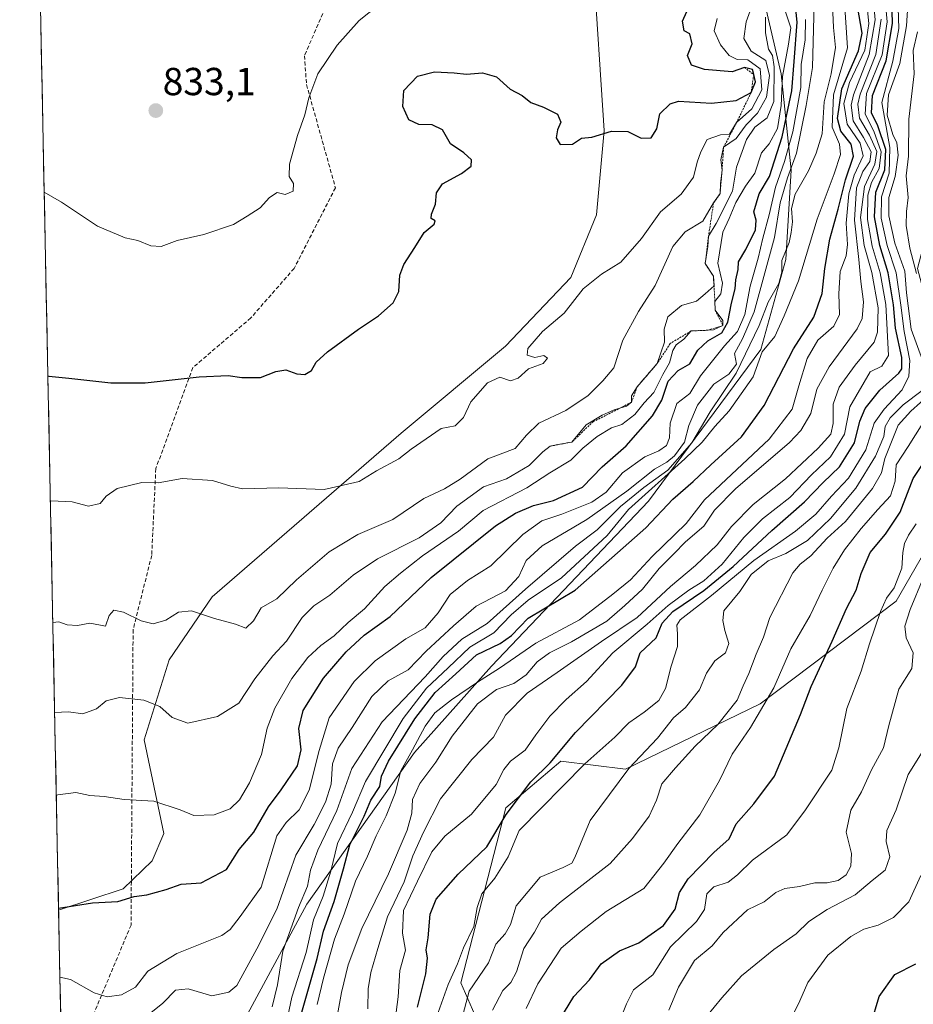
# Model space of a CAD drawing. Units: metres. Extents: x 637779 to 641228, y 4748320 to 4750702.
# Drawn here: x 637788 to 638017, y 4749659 to 4749912 of the extents above; entities that cross this region are included whole.
import ezdxf
from ezdxf.enums import TextEntityAlignment as Align

# ---------------------------------------------------------------- set-up
doc = ezdxf.new("R2010")
doc.units = ezdxf.units.M
doc.header["$MEASUREMENT"] = 0
doc.linetypes.add('TRAZOS', pattern=[0.75, 0.5, -0.25])
doc.linetypes.add('TRAZOSX2', pattern=[1.5, 1, -0.5])
for name, color, linetype, lineweight in [('Arbolado forestal CxS', 92, 'Continuous', 0), ('Carátula', 7, 'Continuous', 5), ('Curva de nivel maestra', 36, 'Continuous', 30), ('Curva de nivel normal', 36, 'Continuous', 0), ('Escarpado lineal', 39, 'TRAZOS', 0), ('Municipio CxS', 142, 'Continuous', 0), ('Pastizal CxS', 92, 'Continuous', 0), ('Punto de cota en terreno', 7, 'Continuous', 0), ('Rótulo de punto de cota en terreno', 19, 'Continuous', 0), ('Senda', 19, 'TRAZOSX2', 0)]:
    doc.layers.add(name, color=color, linetype=linetype, lineweight=lineweight)
doc.styles.add('Arial', font='txt', dxfattribs={"height": 0.2})

# ---------------------------------------------------------------- blocks, each defined once
blk = doc.blocks.new('*U160')
at = {"layer": 'Arbolado forestal CxS', "color": 92, "linetype": 'Continuous', "lineweight": 0}
for points in [[(637800.56, 4749537.36, 766.81), (637797.63, 4749683.44, 799.59), (637814.17, 4749688.88, 799.69), (637821.61, 4749696.06, 800.98), (637824.6, 4749703.12, 802.71), (637819.53, 4749727.12, 807.32), (637825.99, 4749747.61, 812.17), (637837, 4749763.77, 815.5), (637885.46, 4749805.69, 820), (637912.19, 4749827.98, 820.08), (637928.88, 4749845.57, 819.74), (637935.46, 4749861.62, 821.79), (637937.44, 4749883.26, 824.48), (637929.02, 4750011.95, 846.64), (637917.8, 4750101.83, 864.64)], [(637973.02, 4750128.05, 831.3), (637979.72, 4750065.36, 821.67), (637982.41, 4749986.05, 795.26), (637978.61, 4749936.41, 800.33), (637977.07, 4749922.4, 808.89), (637982.79, 4749897.79, 797.08), (637985.34, 4749873.08, 784.04), (637984.02, 4749850.19, 780.06), (637977.63, 4749827.16, 776.3), (637948.79, 4749788.3, 774.22), (637908.6, 4749745.97, 766.58), (637888.85, 4749723.86, 765.2), (637861.27, 4749685.03, 776.8), (637830.36, 4749627.7, 776.73)]]:
    blk.add_polyline3d(points, dxfattribs=at)
blk = doc.blocks.new('*U172')
at = {"layer": 'Arbolado forestal CxS', "color": 92, "linetype": 'Continuous', "lineweight": 0}
blk.add_polyline3d([(637973.02, 4750128.05, 831.3), (637979.72, 4750065.36, 821.67), (637982.41, 4749986.05, 795.26), (637978.61, 4749936.41, 800.33), (637977.07, 4749922.4, 808.89), (637982.79, 4749897.79, 797.08), (637985.34, 4749873.08, 784.04), (637984.02, 4749850.19, 780.06), (637977.63, 4749827.16, 776.3), (637948.79, 4749788.3, 774.22), (637908.6, 4749745.97, 766.58), (637888.85, 4749723.86, 765.2), (637861.27, 4749685.03, 776.8), (637830.36, 4749627.7, 776.73), (637815.06, 4749580.94, 771.63), (637800.56, 4749537.36, 766.81)], dxfattribs=at)
blk = doc.blocks.new('*U179')
at = {"layer": 'Arbolado forestal CxS', "color": 92, "linetype": 'Continuous', "lineweight": 0}
blk.add_polyline3d([(637973.02, 4750128.05, 831.3), (637979.72, 4750065.36, 821.67), (637982.41, 4749986.05, 795.26), (637978.61, 4749936.41, 800.33), (637977.07, 4749922.4, 808.89), (637982.79, 4749897.79, 797.08), (637985.34, 4749873.08, 784.04), (637984.02, 4749850.19, 780.06), (637977.63, 4749827.16, 776.3), (637948.79, 4749788.3, 774.22), (637908.6, 4749745.97, 766.58), (637888.85, 4749723.86, 765.2), (637861.27, 4749685.03, 776.8), (637830.36, 4749627.7, 776.73), (637815.06, 4749580.94, 771.63), (637800.56, 4749537.36, 766.81)], dxfattribs=at)
blk = doc.blocks.new('*U211')
at = {"layer": 'Curva de nivel normal', "color": 36, "linetype": 'Continuous', "lineweight": 0}
blk.add_polyline3d([(637941.67, 4749655.59, 720), (637943.15, 4749659.42, 720), (637944.98, 4749663.04, 720), (637949.94, 4749666.86, 720), (637954.45, 4749674.08, 720), (637961.11, 4749680.52, 720), (637963.19, 4749683.65, 720), (637963.8, 4749687.62, 720), (637965.52, 4749689.43, 720), (637969.2, 4749690.66, 720), (637971.66, 4749692.54, 720), (637975.44, 4749696.24, 720), (637984.29, 4749702.77, 720), (637989.02, 4749709.13, 720), (637995.78, 4749719.31, 720), (637997.57, 4749725.06, 720), (637999.62, 4749735.09, 720), (638003.32, 4749744.66, 720), (638005.5, 4749751.72, 720), (638008.25, 4749760, 720), (638009.84, 4749763.42, 720), (638011.81, 4749766.09, 720), (638013.72, 4749771.09, 720), (638014.02, 4749775.09, 720), (638014.44, 4749777.42, 720), (638015.48, 4749779.51, 720), (638017.43, 4749782.44, 720)], dxfattribs=at)
blk = doc.blocks.new('*U232')
at = {"layer": 'Curva de nivel normal', "color": 36, "linetype": 'Continuous', "lineweight": 0}
blk.add_polyline3d([(637855.43, 4749651.85, 780), (637857.44, 4749661.2, 780), (637861.06, 4749672.62, 780), (637862.94, 4749681, 780), (637865.46, 4749687.08, 780), (637867.37, 4749693.44, 780), (637869.09, 4749700.52, 780), (637872.92, 4749708.53, 780), (637876.3, 4749716.42, 780), (637885.94, 4749732.58, 780), (637891.95, 4749740.37, 780), (637897.5, 4749745.58, 780), (637903.04, 4749750.87, 780), (637909.16, 4749754.55, 780), (637913.62, 4749759.14, 780), (637917.98, 4749762.88, 780), (637926.49, 4749768.65, 780), (637938.21, 4749779.47, 780), (637943.65, 4749786.1, 780), (637958.17, 4749799.09, 780), (637962.57, 4749803.42, 780), (637965.82, 4749807.42, 780), (637969.51, 4749811.42, 780), (637975.64, 4749820.09, 780), (637977.93, 4749826.51, 780), (637981.22, 4749830.45, 780), (637983.62, 4749835.75, 780), (637987.26, 4749844.76, 780), (637992.02, 4749860.55, 780), (637996.43, 4749872.14, 780), (637998.04, 4749877.09, 780), (637997.73, 4749879.75, 780), (637995.87, 4749884.09, 780), (637996.25, 4749892.42, 780), (637999.8, 4749904.42, 780), (637998.91, 4749918.81, 780)], dxfattribs=at)
blk = doc.blocks.new('5PATER')
at = {"layer": 'Carátula', "linetype": 'Continuous', "lineweight": 5}
h = blk.add_hatch(color=250, dxfattribs=at)
edge = h.paths.add_edge_path()
edge.add_ellipse((0, 0.01), major_axis=(-1.33, -1.34), ratio=0.999422, start_angle=0, end_angle=360)

msp = doc.modelspace()

# ---------------------------------------------------------------- linework, layer by layer
at = {"layer": 'Arbolado forestal CxS', "color": 92, "linetype": 'Continuous', "lineweight": 0}
for points in [[(637917.1, 4750129.12, 871.5), (637917.8, 4750101.83, 864.64), (637929.02, 4750011.95, 846.64), (637937.44, 4749883.26, 824.48), (637935.46, 4749861.62, 821.79), (637928.88, 4749845.57, 819.74), (637912.19, 4749827.98, 820.08), (637885.46, 4749805.69, 820), (637837, 4749763.77, 815.5), (637825.99, 4749747.61, 812.17), (637819.53, 4749727.12, 807.32), (637824.6, 4749703.12, 802.71), (637821.61, 4749696.06, 800.98), (637814.17, 4749688.88, 799.69), (637797.63, 4749683.44, 799.59)], [(637830.36, 4749627.7, 776.73), (637861.27, 4749685.03, 776.8), (637888.85, 4749723.86, 765.2), (637908.6, 4749745.97, 766.58), (637948.79, 4749788.3, 774.22), (637977.63, 4749827.16, 776.3), (637984.02, 4749850.19, 780.06), (637985.34, 4749873.08, 784.04), (637982.79, 4749897.79, 797.08), (637977.07, 4749922.4, 808.89), (637978.61, 4749936.41, 800.33), (637982.41, 4749986.05, 795.26), (637979.72, 4750065.36, 821.67), (637973.02, 4750128.05, 831.3)], [(637918.63, 4749623.82, 713.62), (637900.71, 4749664.81, 738.56), (637912.24, 4749709.64, 745.8), (637926.38, 4749721.67, 744.61), (637942.94, 4749719.56, 737.3), (637977.44, 4749736.34, 727.65), (638012.33, 4749762.66, 714.41), (638025.7, 4749785.87, 710.86), (638029.02, 4749805.01, 718.18), (638021.96, 4749832.13, 727.29), (638017.74, 4749847.9, 730.41), (638024.69, 4749874.12, 725.08), (638034.41, 4749915.65, 718.27), (638037.87, 4749929.08, 717.57), (638036.74, 4749948.1, 723.13), (638032.34, 4749970.85, 730.23), (638035.07, 4749988.06, 732.03), (638038.49, 4750003.39, 733.16), (638053.91, 4750020.95, 722.29), (638062.59, 4750029.43, 716.08), (638068.59, 4750042.92, 711.75), (638070.17, 4750079.8, 723.35)], [(638070.17, 4750079.8, 723.35), (638068.59, 4750042.92, 711.75), (638062.59, 4750029.43, 716.08), (638053.91, 4750020.95, 722.29), (638038.49, 4750003.39, 733.16), (638035.07, 4749988.06, 732.03), (638032.34, 4749970.85, 730.23), (638036.74, 4749948.1, 723.13), (638037.87, 4749929.08, 717.57), (638034.41, 4749915.65, 718.27), (638024.69, 4749874.12, 725.08), (638017.74, 4749847.9, 730.41), (638021.96, 4749832.13, 727.29), (638029.02, 4749805.01, 718.18), (638025.7, 4749785.87, 710.86), (638012.33, 4749762.66, 714.41), (637977.44, 4749736.34, 727.65), (637942.94, 4749719.56, 737.3), (637926.38, 4749721.67, 744.61), (637912.24, 4749709.64, 745.8), (637900.71, 4749664.81, 738.56), (637918.63, 4749623.82, 713.62)], [(638070.17, 4750079.8, 723.35), (638068.59, 4750042.92, 711.75), (638062.59, 4750029.43, 716.08), (638053.91, 4750020.95, 722.29), (638038.49, 4750003.39, 733.16), (638035.07, 4749988.06, 732.03), (638032.34, 4749970.85, 730.23), (638036.74, 4749948.1, 723.13), (638037.87, 4749929.08, 717.57), (638034.41, 4749915.65, 718.27), (638024.69, 4749874.12, 725.08), (638017.74, 4749847.9, 730.41), (638021.96, 4749832.13, 727.29), (638029.02, 4749805.01, 718.18), (638025.7, 4749785.87, 710.86), (638012.33, 4749762.66, 714.41), (637977.44, 4749736.34, 727.65), (637942.94, 4749719.56, 737.3), (637926.38, 4749721.67, 744.61), (637912.24, 4749709.64, 745.8), (637900.71, 4749664.81, 738.56), (637918.63, 4749623.82, 713.62)], [(638070.17, 4750079.8, 723.35), (638068.59, 4750042.92, 711.75), (638062.59, 4750029.43, 716.08), (638053.91, 4750020.95, 722.29), (638038.49, 4750003.39, 733.16), (638035.07, 4749988.06, 732.03), (638032.34, 4749970.85, 730.23), (638036.74, 4749948.1, 723.13), (638037.87, 4749929.08, 717.57), (638034.41, 4749915.65, 718.27), (638024.69, 4749874.12, 725.08), (638017.74, 4749847.9, 730.41), (638021.96, 4749832.13, 727.29), (638029.02, 4749805.01, 718.18), (638025.7, 4749785.87, 710.86), (638012.33, 4749762.66, 714.41), (637977.44, 4749736.34, 727.65), (637942.94, 4749719.56, 737.3), (637926.38, 4749721.67, 744.61), (637912.24, 4749709.64, 745.8), (637900.71, 4749664.81, 738.56), (637918.63, 4749623.82, 713.62)], [(637797.63, 4749683.44, 799.59), (637800.56, 4749537.36, 766.81)]]:
    msp.add_polyline3d(points, dxfattribs=at)
at = {"layer": 'Curva de nivel maestra', "color": 36, "linetype": 'Continuous', "lineweight": 30}
for points in [[(637889.62, 4749658.62, 750), (637891.75, 4749667.14, 750), (637892.14, 4749671.14, 750), (637891.8, 4749673.32, 750), (637892.37, 4749676.4, 750), (637892.88, 4749682.42, 750), (637894.39, 4749686.31, 750), (637900.04, 4749692.65, 750), (637907.34, 4749699.71, 750), (637912.32, 4749708.01, 750), (637918.62, 4749716.35, 750), (637923.63, 4749721.21, 750), (637930.08, 4749728.95, 750), (637942.01, 4749741.09, 750), (637945.5, 4749745.77, 750), (637946.66, 4749749.43, 750), (637950.74, 4749753.26, 750), (637952.36, 4749757.02, 750), (637955.08, 4749760.03, 750), (637962.98, 4749765.35, 750), (637970.52, 4749771.5, 750), (637980.47, 4749780.76, 750), (637988.84, 4749788.07, 750), (637993.59, 4749793.08, 750), (637997.74, 4749797.06, 750), (638001.6, 4749803.25, 750), (638002.96, 4749808.75, 750), (638004.35, 4749811.99, 750), (638008.09, 4749816.69, 750), (638013, 4749821.08, 750), (638013.77, 4749822.2, 750), (638013.74, 4749825.11, 750), (638012.13, 4749832.57, 750), (638011.61, 4749838.58, 750), (638010.23, 4749846.79, 750), (638008.07, 4749853.75, 750), (638006.7, 4749861.09, 750), (638007.12, 4749867.42, 750), (638009.41, 4749873.17, 750), (638009.68, 4749878.4, 750), (638007.63, 4749884.4, 750), (638005.97, 4749887.74, 750), (638006.25, 4749892.24, 750), (638009.77, 4749901.06, 750), (638011.33, 4749910.64, 750), (638011.04, 4749923.35, 750)], [(637797.62, 4749683.96, 800), (637806.28, 4749685.36, 800), (637812.78, 4749685.66, 800), (637816.99, 4749686.98, 800), (637820.24, 4749687.35, 800), (637825.16, 4749688.77, 800), (637829.04, 4749690.08, 800), (637834.16, 4749690.45, 800), (637840.64, 4749693.89, 800), (637843.93, 4749698.97, 800), (637847.64, 4749703.43, 800), (637851.41, 4749709.97, 800), (637854.68, 4749714.33, 800), (637858.82, 4749720.45, 800), (637859.83, 4749724.58, 800), (637859.18, 4749730, 800), (637860.29, 4749734.63, 800), (637865.53, 4749742.87, 800), (637871.3, 4749749.66, 800), (637875.98, 4749753.91, 800), (637882.58, 4749758.72, 800), (637893.13, 4749768.72, 800), (637909.61, 4749781.91, 800), (637914.72, 4749785.21, 800), (637919.34, 4749787.18, 800), (637924.46, 4749788.46, 800), (637931.88, 4749791.85, 800), (637936.94, 4749797.09, 800), (637943.07, 4749802.42, 800), (637949.81, 4749810.09, 800), (637952.21, 4749814.12, 800), (637953.84, 4749818.98, 800), (637956.4, 4749821.77, 800), (637959.37, 4749823.48, 800), (637961.44, 4749826.97, 800), (637964.02, 4749829.31, 800), (637967.58, 4749831.39, 800), (637969.18, 4749834.09, 800), (637970.1, 4749839.02, 800), (637970.99, 4749842.7, 800), (637971.24, 4749845, 800), (637971.78, 4749847.6, 800), (637971.85, 4749849.6, 800), (637973.8, 4749852.73, 800), (637976.27, 4749857.82, 800), (637976.44, 4749860.25, 800), (637975.8, 4749862.4, 800), (637977.22, 4749867, 800), (637979.85, 4749871.42, 800), (637983.11, 4749881.61, 800), (637985.56, 4749893.38, 800), (637986.19, 4749900.96, 800), (637986.92, 4749911.03, 800), (637985.89, 4749921.25, 800)], [(637859.76, 4749656.75, 775), (637863.87, 4749671.09, 775), (637865.54, 4749678.09, 775), (637868.22, 4749685.66, 775), (637870.68, 4749694.05, 775), (637872.26, 4749700.18, 775), (637875.95, 4749707.51, 775), (637877.65, 4749711.61, 775), (637879.94, 4749715.18, 775), (637880.35, 4749717.77, 775), (637882.17, 4749721.6, 775), (637888.89, 4749732.47, 775), (637894.18, 4749739.25, 775), (637899.46, 4749744.03, 775), (637904.7, 4749748.91, 775), (637910.76, 4749751.77, 775), (637913.71, 4749753.88, 775), (637917.97, 4749758.24, 775), (637930.01, 4749765.46, 775), (637948.1, 4749781.42, 775), (637955.02, 4749788.75, 775), (637960.3, 4749793.3, 775), (637964.83, 4749797.57, 775), (637972.65, 4749804.72, 775), (637978.47, 4749812.78, 775), (637985.95, 4749827.27, 775), (637991.2, 4749835.42, 775), (637993.32, 4749841.44, 775), (637993.97, 4749847.84, 775), (637995.32, 4749855.38, 775), (637997.47, 4749863.06, 775), (637999.32, 4749870.63, 775), (638001.38, 4749876.66, 775), (638000.77, 4749879.74, 775), (637998.12, 4749883.04, 775), (637997.22, 4749886.36, 775), (637998.36, 4749893.89, 775), (638002.67, 4749903.7, 775), (638003.62, 4749908.17, 775), (638002.42, 4749915.13, 775)], [(637794.88, 4749820.35, 825), (637795.1, 4749820.26, 825), (637800.26, 4749819.74, 825), (637811, 4749818.56, 825), (637819.79, 4749818.58, 825), (637833.65, 4749820.1, 825), (637841.05, 4749820.45, 825), (637844.6, 4749819.91, 825), (637849.39, 4749819.94, 825), (637853.32, 4749821.49, 825), (637855.86, 4749821.89, 825), (637858.66, 4749820.9, 825), (637860.72, 4749820.68, 825), (637862.42, 4749821.71, 825), (637863.68, 4749823.86, 825), (637866.52, 4749826.5, 825), (637874.52, 4749832.31, 825), (637879.64, 4749835.73, 825), (637883.38, 4749839.09, 825), (637884.8, 4749841.98, 825), (637885.1, 4749846.14, 825), (637886.13, 4749848.93, 825), (637888.91, 4749853.24, 825), (637891.32, 4749857.09, 825), (637893.88, 4749859.21, 825), (637894.16, 4749860.13, 825), (637893.14, 4749860.7, 825), (637893.18, 4749861.78, 825), (637894.26, 4749864.37, 825), (637894.49, 4749867.24, 825), (637896, 4749869.59, 825), (637900.88, 4749872.23, 825), (637903.35, 4749874.1, 825), (637903.47, 4749875.69, 825), (637901.45, 4749877.56, 825), (637898.09, 4749879.86, 825), (637896.03, 4749883.39, 825), (637893.41, 4749884.72, 825), (637889.93, 4749884.8, 825), (637887.42, 4749885.95, 825), (637885.87, 4749889.42, 825), (637886.1, 4749893.48, 825), (637889.6, 4749897.14, 825), (637893.98, 4749898.27, 825), (637898.98, 4749898.06, 825), (637902.13, 4749897.69, 825), (637906.28, 4749898.06, 825), (637909.9, 4749897.01, 825), (637913.38, 4749893.82, 825), (637916.42, 4749892.19, 825), (637918.68, 4749890.45, 825), (637921.9, 4749889.26, 825), (637925.46, 4749887.43, 825), (637926.31, 4749885.42, 825), (637925.47, 4749883.42, 825), (637925.18, 4749881.4, 825), (637926.21, 4749879.65, 825), (637929.32, 4749879.71, 825), (637931.65, 4749881.25, 825), (637934.32, 4749881.56, 825), (637939.32, 4749883.07, 825), (637943.56, 4749883.01, 825), (637946.95, 4749881.32, 825), (637949.5, 4749881.4, 825), (637950.96, 4749883.69, 825), (637951.72, 4749887.5, 825), (637954.34, 4749890.07, 825), (637956.52, 4749890.78, 825), (637964.98, 4749890.25, 825), (637971.32, 4749890.95, 825), (637975.13, 4749893.02, 825), (637976.24, 4749895.69, 825), (637975.79, 4749897.56, 825), (637975.48, 4749898.84, 825), (637973.39, 4749899.42, 825), (637970.26, 4749898.3, 825), (637963.2, 4749898.84, 825), (637959.87, 4749899.97, 825), (637958.81, 4749902.47, 825), (637960.05, 4749905.42, 825), (637959.43, 4749908, 825), (637957.93, 4749908.82, 825), (637957.54, 4749911.24, 825), (637958.66, 4749913.7, 825)], [(637924.91, 4749653.44, 725), (637929.67, 4749661.37, 725), (637933.72, 4749665.64, 725), (637936.65, 4749669.69, 725), (637941.38, 4749673.05, 725), (637946.32, 4749675.12, 725), (637952.7, 4749679.53, 725), (637955.69, 4749683.68, 725), (637956.78, 4749687.97, 725), (637958.98, 4749691.48, 725), (637965.59, 4749698.22, 725), (637969.48, 4749701.75, 725), (637971.3, 4749705.56, 725), (637975.8, 4749710.67, 725), (637981.15, 4749717.8, 725), (637987.81, 4749733.58, 725), (637990.53, 4749740.81, 725), (637995.91, 4749752.41, 725), (637999.55, 4749760.75, 725), (638002.03, 4749765.42, 725), (638003.31, 4749769.75, 725), (638005.67, 4749775.12, 725), (638009.6, 4749779.77, 725), (638013.32, 4749785.44, 725), (638016.65, 4749794.1, 725), (638026.1, 4749808.23, 725)], [(638005.79, 4749654.15, 700), (638007.92, 4749661.37, 700), (638011.98, 4749666.98, 700), (638017.32, 4749669.7, 700)]]:
    msp.add_polyline3d(points, dxfattribs=at)
at = {"layer": 'Curva de nivel normal', "color": 36, "linetype": 'Continuous', "lineweight": 0}
for points in [[(637863.87, 4749659.32, 770), (637865.5, 4749666.03, 770), (637868.34, 4749675.99, 770), (637870.83, 4749682.45, 770), (637873.72, 4749690.86, 770), (637876.78, 4749697.31, 770), (637879.01, 4749702.54, 770), (637881.6, 4749707.59, 770), (637883.87, 4749713.41, 770), (637885.32, 4749719.19, 770), (637888.3, 4749724.5, 770), (637891.55, 4749730.6, 770), (637894.02, 4749733.98, 770), (637898.32, 4749737.35, 770), (637904.98, 4749741.92, 770), (637910.65, 4749745.5, 770), (637919.98, 4749751.9, 770), (637931.15, 4749757.85, 770), (637939.69, 4749764.4, 770), (637944.17, 4749768.09, 770), (637949.76, 4749774.04, 770), (637958.47, 4749782.56, 770), (637963.18, 4749788.6, 770), (637979.75, 4749804.18, 770), (637985.62, 4749811.84, 770), (637987.35, 4749817.85, 770), (637989.48, 4749824.78, 770), (637992.2, 4749829.52, 770), (637996.32, 4749833.11, 770), (637997.75, 4749836.09, 770), (637997.56, 4749841.42, 770), (637997.97, 4749847.09, 770), (637999.47, 4749851.09, 770), (637999.85, 4749854, 770), (637999.47, 4749859.51, 770), (638000.16, 4749867.02, 770), (638001.52, 4749871.84, 770), (638003.81, 4749876.76, 770), (638003.05, 4749880.01, 770), (637999.74, 4749884.85, 770), (637998.86, 4749890.14, 770), (638000.37, 4749895.53, 770), (638004.25, 4749903.85, 770), (638005.31, 4749910.7, 770), (638004.26, 4749920.94, 770)], [(638006, 4749922.1, 765), (638006.89, 4749911.57, 765), (638005.39, 4749902.71, 765), (638001.37, 4749892.42, 765), (638000.79, 4749889.73, 765), (638001.24, 4749885.75, 765), (638003.96, 4749881.42, 765), (638005.88, 4749877.75, 765), (638005.54, 4749875.33, 765), (638003.74, 4749872.73, 765), (638002.14, 4749868.58, 765), (638001.58, 4749860.29, 765), (638002.71, 4749850.15, 765), (638003.2, 4749844.55, 765), (638003.95, 4749839.31, 765), (638003.56, 4749835.11, 765), (638002.32, 4749832.4, 765), (637995.09, 4749822.67, 765), (637992, 4749816.92, 765), (637990.44, 4749810.76, 765), (637987.88, 4749806.34, 765), (637984.96, 4749803.3, 765), (637971.13, 4749791.46, 765), (637965.77, 4749785.96, 765), (637962.98, 4749781.82, 765), (637958.32, 4749777.87, 765), (637955.3, 4749774.73, 765), (637951.55, 4749770.99, 765), (637947.27, 4749765.75, 765), (637942.79, 4749761.52, 765), (637938.16, 4749757.49, 765), (637929.1, 4749752.19, 765), (637923.42, 4749749.42, 765), (637920.3, 4749747.09, 765), (637917.42, 4749743.75, 765), (637914.34, 4749741.56, 765), (637909.83, 4749740, 765), (637904.98, 4749736.3, 765), (637898.47, 4749728.01, 765), (637894.28, 4749721.41, 765), (637890.2, 4749715.87, 765), (637888.33, 4749711.78, 765), (637888.16, 4749708.29, 765), (637886.95, 4749703.98, 765), (637882.19, 4749692.78, 765), (637875.36, 4749678.75, 765), (637871.8, 4749669.45, 765), (637870.1, 4749662.34, 765), (637869.08, 4749656.74, 765)], [(637852.32, 4749658.66, 785), (637853.69, 4749664.35, 785), (637855.13, 4749672.97, 785), (637859.09, 4749684.15, 785), (637861.39, 4749689.59, 785), (637862.2, 4749693.71, 785), (637864.08, 4749698.81, 785), (637868.9, 4749709.02, 785), (637872.82, 4749719.74, 785), (637880.53, 4749731.69, 785), (637891.61, 4749743.28, 785), (637896.19, 4749748.45, 785), (637900.96, 4749752.86, 785), (637907.44, 4749756.91, 785), (637917.28, 4749765.71, 785), (637930.14, 4749776.75, 785), (637935.65, 4749780.88, 785), (637941.65, 4749786.88, 785), (637947.65, 4749791.77, 785), (637953.8, 4749796.22, 785), (637959.92, 4749803.24, 785), (637964.62, 4749811.16, 785), (637971.28, 4749821.05, 785), (637977.16, 4749833.27, 785), (637979.53, 4749839.27, 785), (637982.23, 4749844.08, 785), (637982.95, 4749846.93, 785), (637983.02, 4749849.96, 785), (637984.87, 4749854.52, 785), (637985.36, 4749857.13, 785), (637985.7, 4749859.87, 785), (637985.44, 4749863.26, 785), (637986.39, 4749866.92, 785), (637989.86, 4749872.88, 785), (637991.81, 4749877.42, 785), (637993.33, 4749882.37, 785), (637993.84, 4749890.59, 785), (637995.64, 4749897.74, 785), (637996.72, 4749904.5, 785), (637996.19, 4749909.63, 785), (637995.77, 4749919.33, 785)], [(638009.35, 4749917.64, 755), (638010.02, 4749911.07, 755), (638008.68, 4749902.67, 755), (638004.66, 4749892.73, 755), (638004.36, 4749887.42, 755), (638006.57, 4749883.09, 755), (638008.43, 4749877.75, 755), (638007.9, 4749873.47, 755), (638005.96, 4749869.95, 755), (638005.02, 4749866.64, 755), (638004.95, 4749860.45, 755), (638006.13, 4749853.6, 755), (638008.19, 4749846.81, 755), (638009.68, 4749838.65, 755), (638010.3, 4749825.63, 755), (638008.6, 4749822.83, 755), (638005.62, 4749821.42, 755), (638000.4, 4749812.42, 755), (637999.03, 4749805.39, 755), (637995.5, 4749799.65, 755), (637990.6, 4749795.01, 755), (637985.08, 4749789.21, 755), (637978.07, 4749783.76, 755), (637973.22, 4749778.99, 755), (637967.68, 4749772.14, 755), (637963.01, 4749767.85, 755), (637959.14, 4749765.49, 755), (637953.89, 4749761.52, 755), (637948.49, 4749756.75, 755), (637939.66, 4749749.42, 755), (637932.93, 4749742.09, 755), (637927.74, 4749737.42, 755), (637923.56, 4749733.2, 755), (637919.96, 4749728.35, 755), (637917.19, 4749724.42, 755), (637913.48, 4749721.6, 755), (637911.73, 4749719.48, 755), (637909.8, 4749715.64, 755), (637903.43, 4749708.04, 755), (637896.62, 4749702.39, 755), (637893.28, 4749698.37, 755), (637889.58, 4749690.87, 755), (637886.06, 4749683.38, 755), (637885.75, 4749677.59, 755), (637886.51, 4749673.21, 755), (637885.07, 4749668.03, 755), (637884.69, 4749661.24, 755), (637883.61, 4749653.42, 755)], [(637894.52, 4749656.06, 745), (637897.48, 4749664.41, 745), (637899.84, 4749669.7, 745), (637901.41, 4749673.83, 745), (637904.02, 4749679.27, 745), (637904.88, 4749684.16, 745), (637906.13, 4749687.6, 745), (637909.42, 4749691.68, 745), (637912.84, 4749697.15, 745), (637915.65, 4749703.85, 745), (637932.48, 4749720.97, 745), (637940.18, 4749727.75, 745), (637943.78, 4749731.46, 745), (637947.72, 4749734.16, 745), (637951.49, 4749737.17, 745), (637953.19, 4749740.23, 745), (637954.64, 4749746.01, 745), (637956.21, 4749751.02, 745), (637956.21, 4749754.25, 745), (637956.08, 4749756.47, 745), (637956.96, 4749757.88, 745), (637965, 4749764.08, 745), (637975.84, 4749773.04, 745), (637986.46, 4749780.61, 745), (637991.69, 4749784.95, 745), (637995.69, 4749789.54, 745), (638000.05, 4749794.15, 745), (638004.48, 4749801.42, 745), (638006.69, 4749808.28, 745), (638009.23, 4749811.86, 745), (638013.84, 4749816.77, 745), (638015.5, 4749820.27, 745), (638015.8, 4749824.27, 745), (638014.36, 4749831.75, 745), (638013.53, 4749838.49, 745), (638012.28, 4749846.77, 745), (638010.03, 4749853.75, 745), (638008.46, 4749860.82, 745), (638008.55, 4749866.23, 745), (638010.54, 4749872.34, 745), (638010.65, 4749878.88, 745), (638008.65, 4749890.38, 745), (638011.46, 4749900.99, 745), (638013, 4749909.42, 745), (638012.69, 4749917.42, 745)], [(638019.04, 4749824.4, 740), (638016.18, 4749832.35, 740), (638014.98, 4749841.66, 740), (638014.48, 4749847.22, 740), (638011.99, 4749854.39, 740), (638010.44, 4749861.36, 740), (638010.4, 4749866.06, 740), (638012.02, 4749871.47, 740), (638012.83, 4749876.91, 740), (638012.49, 4749880.05, 740), (638011.4, 4749882.26, 740), (638010.03, 4749887.16, 740), (638010.37, 4749892.41, 740), (638013.25, 4749900.41, 740), (638014.92, 4749910.09, 740), (638015.42, 4749918.09, 740)], [(637879.63, 4749915.33, 830), (637874.66, 4749911.42, 830), (637869.01, 4749905.09, 830), (637864.06, 4749897.73, 830), (637861.74, 4749891.65, 830), (637860.75, 4749887.28, 830), (637858.86, 4749881.95, 830), (637856.8, 4749874.64, 830), (637856.74, 4749871.48, 830), (637857.8, 4749869.68, 830), (637857.72, 4749867.66, 830), (637855.73, 4749866.87, 830), (637853.65, 4749867.34, 830), (637851.65, 4749866.06, 830), (637849.32, 4749863.44, 830), (637845.98, 4749861.3, 830), (637842.46, 4749859.16, 830), (637834.84, 4749856.6, 830), (637828, 4749855.05, 830), (637823.94, 4749853.53, 830), (637821.29, 4749853.68, 830), (637817.96, 4749855.06, 830), (637814.66, 4749855.76, 830), (637807.58, 4749858.73, 830), (637798.38, 4749864.84, 830), (637793.94, 4749867.46, 830)], [(637819.94, 4749656.16, 790), (637824.3, 4749659.63, 790), (637827.55, 4749662.92, 790), (637830.81, 4749663.27, 790), (637836.87, 4749661.49, 790), (637841.29, 4749662.4, 790), (637843.3, 4749664.14, 790), (637848.44, 4749673.52, 790), (637853.54, 4749683.73, 790), (637858.43, 4749697.55, 790), (637863.16, 4749705.42, 790), (637866.05, 4749711.09, 790), (637867.5, 4749715.75, 790), (637867.86, 4749720.96, 790), (637869.29, 4749724.93, 790), (637872.85, 4749730.3, 790), (637877.94, 4749738.22, 790), (637882.1, 4749742.18, 790), (637887.19, 4749745.07, 790), (637891.82, 4749749.84, 790), (637898.86, 4749756.28, 790), (637904.62, 4749761.36, 790), (637912.2, 4749765.32, 790), (637915.57, 4749768.95, 790), (637917.44, 4749773.05, 790), (637921.6, 4749776.78, 790), (637932.98, 4749783.53, 790), (637943.24, 4749790.8, 790), (637950.33, 4749796.46, 790), (637953.5, 4749798.24, 790), (637955.5, 4749799.88, 790), (637958.04, 4749803.42, 790), (637959.13, 4749807.63, 790), (637961.34, 4749812.84, 790), (637965.52, 4749818.21, 790), (637969.39, 4749820.83, 790), (637971.37, 4749823.37, 790), (637970.9, 4749826.07, 790), (637972.88, 4749829.83, 790), (637975.89, 4749836.75, 790), (637981.13, 4749855.86, 790), (637982.57, 4749864.7, 790), (637984.46, 4749871.09, 790), (637986.72, 4749877.42, 790), (637989.22, 4749889.67, 790), (637990.86, 4749899.43, 790), (637991.3, 4749915.67, 790)], [(637796.15, 4749757.18, 815), (637797.72, 4749757.32, 815), (637799.79, 4749756.54, 815), (637802.49, 4749756.39, 815), (637805.63, 4749756.96, 815), (637808.4, 4749756.47, 815), (637809.64, 4749756.27, 815), (637810.55, 4749758.95, 815), (637811.79, 4749760.34, 815), (637814.27, 4749759.8, 815), (637818.8, 4749757.58, 815), (637821.86, 4749756.86, 815), (637825.15, 4749757.76, 815), (637828.34, 4749759.85, 815), (637831.67, 4749760.19, 815), (637837.54, 4749758.22, 815), (637842.98, 4749756.74, 815), (637845.65, 4749755.69, 815), (637847.54, 4749757.6, 815), (637849.56, 4749760.94, 815), (637853.53, 4749763.27, 815), (637858.59, 4749768.08, 815), (637866.97, 4749775.26, 815), (637874.32, 4749779.73, 815), (637883.32, 4749783.6, 815), (637891.21, 4749788.94, 815), (637896.54, 4749791.42, 815), (637900.54, 4749793.92, 815), (637907.65, 4749799.12, 815), (637914.63, 4749801.74, 815), (637917.58, 4749805.19, 815), (637920.72, 4749808.28, 815), (637927.66, 4749811.52, 815), (637933.32, 4749815.31, 815), (637937.07, 4749819.06, 815), (637939.96, 4749822.44, 815), (637942.28, 4749829.51, 815), (637946.24, 4749836.89, 815), (637950.53, 4749843.53, 815), (637955.02, 4749853.49, 815), (637958.24, 4749857.25, 815), (637962.75, 4749860.04, 815), (637965.5, 4749864.68, 815), (637967.19, 4749867.11, 815), (637967.28, 4749869.68, 815), (637967.68, 4749873.09, 815), (637967.39, 4749875.75, 815), (637968.06, 4749878.96, 815), (637971.27, 4749881.18, 815), (637973.85, 4749884.69, 815), (637976.74, 4749887.69, 815), (637979.06, 4749891.82, 815), (637979.85, 4749897.34, 815), (637978.86, 4749901.16, 815), (637975.09, 4749903.61, 815), (637973.22, 4749906.8, 815), (637973.84, 4749911.05, 815), (637975.24, 4749914.89, 815)], [(637797.04, 4749712.86, 805), (637797.41, 4749713, 805), (637802.02, 4749713.64, 805), (637805.66, 4749712.83, 805), (637809.32, 4749712.61, 805), (637814.39, 4749711.83, 805), (637822.06, 4749711.41, 805), (637828.74, 4749709.15, 805), (637832.32, 4749707.67, 805), (637837.47, 4749707.85, 805), (637841.62, 4749709.44, 805), (637844, 4749711.75, 805), (637846.54, 4749716.09, 805), (637849.65, 4749723.31, 805), (637851.08, 4749730.1, 805), (637853.05, 4749735.18, 805), (637857.44, 4749742.86, 805), (637861.5, 4749748.23, 805), (637864.82, 4749751.28, 805), (637868.26, 4749753.75, 805), (637871.87, 4749757.15, 805), (637876.01, 4749760.66, 805), (637881.21, 4749766.43, 805), (637885.22, 4749769.8, 805), (637890.88, 4749774.26, 805), (637900.1, 4749780.54, 805), (637906.43, 4749785.84, 805), (637917.66, 4749791.71, 805), (637923.56, 4749795.48, 805), (637928.88, 4749798.74, 805), (637931.98, 4749801.8, 805), (637935.65, 4749804.81, 805), (637939.32, 4749807.08, 805), (637941.98, 4749807.89, 805), (637945.32, 4749810.46, 805), (637947.74, 4749813.45, 805), (637950.16, 4749816.14, 805), (637952.52, 4749820.75, 805), (637954.21, 4749823.75, 805), (637955.09, 4749826.9, 805), (637955.94, 4749828.35, 805), (637957.84, 4749829.75, 805), (637959.77, 4749831.88, 805), (637965.5, 4749832.13, 805), (637967.91, 4749833.29, 805), (637967.9, 4749834.6, 805), (637965.88, 4749837.22, 805), (637965.84, 4749839.41, 805), (637967.39, 4749841.39, 805), (637967.76, 4749844.13, 805), (637966.59, 4749849.28, 805), (637967.9, 4749857.2, 805), (637969.51, 4749860.69, 805), (637971.16, 4749864.79, 805), (637973.64, 4749868.97, 805), (637976.09, 4749872.29, 805), (637977.76, 4749877.52, 805), (637979.72, 4749879.81, 805), (637981.84, 4749883.72, 805), (637982.8, 4749889.62, 805), (637983.19, 4749897.07, 805), (637984.66, 4749905.39, 805), (637985.3, 4749909.56, 805), (637983.93, 4749913.66, 805)], [(637966.44, 4749911.93, 820), (637965.63, 4749908.8, 820), (637967.29, 4749905.17, 820), (637969.53, 4749902.44, 820), (637971.54, 4749901.43, 820), (637974.28, 4749901.38, 820), (637977.42, 4749899.06, 820), (637977.9, 4749893.65, 820), (637975.3, 4749888.78, 820), (637971.4, 4749885.26, 820), (637969.56, 4749882.27, 820), (637967.26, 4749882.15, 820), (637963.82, 4749880.94, 820), (637962.26, 4749877.75, 820), (637961.27, 4749875.09, 820), (637960.33, 4749871.32, 820), (637957.18, 4749866.96, 820), (637951.91, 4749862.37, 820), (637947.02, 4749855.57, 820), (637941.76, 4749849.51, 820), (637936.79, 4749846.39, 820), (637932.09, 4749842.68, 820), (637927.22, 4749836.4, 820), (637921.67, 4749831.77, 820), (637917.85, 4749827.36, 820), (637917.76, 4749825.65, 820), (637919.69, 4749825.08, 820), (637921.95, 4749825.61, 820), (637922.96, 4749824.92, 820), (637921.8, 4749823.54, 820), (637918.06, 4749822.13, 820), (637915.4, 4749819.8, 820), (637913.44, 4749819.07, 820), (637910.75, 4749820.01, 820), (637907.51, 4749818.6, 820), (637903.31, 4749813.75, 820), (637901.41, 4749809.7, 820), (637899.3, 4749807.58, 820), (637895.65, 4749806.87, 820), (637887.98, 4749801.57, 820), (637884.83, 4749799.11, 820), (637879.11, 4749796.05, 820), (637874.62, 4749793.29, 820), (637870.6, 4749792.37, 820), (637865.68, 4749791.25, 820), (637854.06, 4749791.65, 820), (637844.76, 4749791.4, 820), (637841.78, 4749792.14, 820), (637837.09, 4749793.53, 820), (637829.32, 4749794.09, 820), (637823.18, 4749792.95, 820), (637818.93, 4749793.06, 820), (637812.61, 4749791.5, 820), (637809.78, 4749789.57, 820), (637808.24, 4749787.63, 820), (637805.32, 4749786.96, 820), (637801.08, 4749788.13, 820), (637797.51, 4749788.28, 820), (637795.52, 4749788.34, 820)], [(637796.61, 4749734.09, 810), (637800.16, 4749734.27, 810), (637803.86, 4749733.8, 810), (637807.32, 4749735.01, 810), (637809.78, 4749737.12, 810), (637813.26, 4749737.93, 810), (637819.48, 4749737.3, 810), (637823.6, 4749735.62, 810), (637826.76, 4749732.84, 810), (637830.76, 4749731.41, 810), (637838.38, 4749733.04, 810), (637843.83, 4749736.5, 810), (637847.94, 4749742.76, 810), (637852.54, 4749748.66, 810), (637856.02, 4749752.42, 810), (637860.04, 4749758.42, 810), (637863.01, 4749761.42, 810), (637867.13, 4749764.17, 810), (637873.14, 4749769.31, 810), (637879.34, 4749773.45, 810), (637890.07, 4749778.84, 810), (637895.55, 4749782.68, 810), (637899.73, 4749787.02, 810), (637906.56, 4749791.91, 810), (637912.43, 4749793.99, 810), (637918.22, 4749797.42, 810), (637921.75, 4749800.92, 810), (637923.64, 4749802.35, 810), (637925.55, 4749802.8, 810), (637929.14, 4749803.42, 810), (637932.88, 4749807.83, 810), (637936.98, 4749810.31, 810), (637939.98, 4749811.65, 810), (637943.16, 4749812.59, 810), (637944.46, 4749813.61, 810), (637944.42, 4749815.28, 810), (637945.91, 4749817.58, 810), (637951.05, 4749823.55, 810), (637952.95, 4749828.98, 810), (637952.8, 4749832.37, 810), (637953.81, 4749835.5, 810), (637957.28, 4749838.4, 810), (637961.15, 4749839.5, 810), (637963.38, 4749841.38, 810), (637965.67, 4749843.47, 810), (637965.44, 4749845.95, 810), (637963.34, 4749849.14, 810), (637964, 4749853.53, 810), (637964.2, 4749856.19, 810), (637966.18, 4749859.44, 810), (637970.35, 4749867.66, 810), (637971.37, 4749873.86, 810), (637973.94, 4749880.96, 810), (637976.09, 4749884.13, 810), (637979.26, 4749886.5, 810), (637980.97, 4749890.68, 810), (637981.04, 4749899.54, 810), (637980.59, 4749902.48, 810), (637979.57, 4749904.1, 810), (637978.77, 4749908.23, 810), (637978.84, 4749912.25, 810)], [(637797.97, 4749666.3, 795), (637800.67, 4749665.68, 795), (637806.73, 4749662.28, 795), (637810.03, 4749661.28, 795), (637813.76, 4749661.78, 795), (637817.34, 4749663.7, 795), (637820.47, 4749667.78, 795), (637827.92, 4749672.35, 795), (637839.43, 4749676.94, 795), (637841.6, 4749678.46, 795), (637844.17, 4749681.83, 795), (637849.56, 4749689.33, 795), (637853.58, 4749702.52, 795), (637855.98, 4749705.89, 795), (637859.32, 4749709.18, 795), (637861.83, 4749714.19, 795), (637864.37, 4749724.37, 795), (637866.93, 4749732.75, 795), (637873.38, 4749742.05, 795), (637878.75, 4749747.36, 795), (637886.65, 4749752.98, 795), (637891.56, 4749755.84, 795), (637894.94, 4749759.63, 795), (637898.01, 4749764.37, 795), (637902.46, 4749767.91, 795), (637908.44, 4749771.71, 795), (637916.6, 4749779.75, 795), (637921.44, 4749783.22, 795), (637926.6, 4749784.93, 795), (637934.32, 4749787.97, 795), (637937.98, 4749790.59, 795), (637942.12, 4749795.52, 795), (637947.85, 4749799.63, 795), (637951.45, 4749801.2, 795), (637953.45, 4749802.53, 795), (637954.24, 4749804.52, 795), (637954.34, 4749808.24, 795), (637956.1, 4749813.32, 795), (637959.42, 4749815.88, 795), (637962.12, 4749820.42, 795), (637968.27, 4749828.09, 795), (637971.6, 4749831.75, 795), (637973.51, 4749836.09, 795), (637974.84, 4749843.36, 795), (637976.9, 4749850.49, 795), (637978.08, 4749855.69, 795), (637979.78, 4749861.66, 795), (637981.35, 4749868.7, 795), (637983.7, 4749875.32, 795), (637985.77, 4749882.89, 795), (637987.82, 4749894.29, 795), (637987.96, 4749900.16, 795), (637988.99, 4749906.51, 795), (637989.07, 4749911.69, 795)], [(638008.46, 4749911.75, 760), (638007.06, 4749902.75, 760), (638003.06, 4749892.56, 760), (638002.48, 4749890.03, 760), (638002.92, 4749886.41, 760), (638005.46, 4749882.01, 760), (638007.33, 4749877.83, 760), (638006.85, 4749874.61, 760), (638004.15, 4749868.92, 760), (638003.18, 4749860.95, 760), (638004.12, 4749853.81, 760), (638006.06, 4749846.87, 760), (638007.66, 4749837.81, 760), (638007.49, 4749831.61, 760), (638006.69, 4749828.97, 760), (638001.78, 4749823.13, 760), (637997.69, 4749817.49, 760), (637996.15, 4749813.15, 760), (637996.12, 4749808.15, 760), (637995.53, 4749805.46, 760), (637992.34, 4749801.81, 760), (637983.91, 4749794.01, 760), (637975.68, 4749787.42, 760), (637970.1, 4749781.75, 760), (637966.39, 4749777.09, 760), (637960.85, 4749771.75, 760), (637954.45, 4749766.43, 760), (637945.89, 4749758.42, 760), (637936.76, 4749752.3, 760), (637925.42, 4749744.39, 760), (637917.73, 4749739.09, 760), (637912.2, 4749733.42, 760), (637909.06, 4749727.75, 760), (637903.51, 4749722.09, 760), (637895.5, 4749712, 760), (637891.19, 4749703.42, 760), (637888.45, 4749697.34, 760), (637886.19, 4749690.75, 760), (637881.93, 4749681.73, 760), (637879.44, 4749673.61, 760), (637877.62, 4749667.52, 760), (637877, 4749663.31, 760), (637876.87, 4749658.18, 760)], [(638017.5, 4749846.6, 735), (638015.79, 4749853.06, 735), (638014.84, 4749858.92, 735), (638014.94, 4749862.51, 735), (638015.41, 4749866.07, 735), (638014.89, 4749871.63, 735), (638015.47, 4749876.69, 735), (638015.58, 4749886.12, 735), (638016.92, 4749897.8, 735), (638016.61, 4749903.71, 735), (638017.74, 4749908.51, 735)], [(637897, 4749640.44, 740), (637902.89, 4749662.66, 740), (637907.79, 4749669.96, 740), (637909.7, 4749674.75, 740), (637912.09, 4749677.42, 740), (637913.44, 4749679.78, 740), (637914.91, 4749684.55, 740), (637921.04, 4749691.94, 740), (637926.96, 4749694.37, 740), (637929.15, 4749695.5, 740), (637929.92, 4749696.91, 740), (637933.83, 4749706.42, 740), (637943.79, 4749719.78, 740), (637951.11, 4749727.55, 740), (637955.26, 4749732.78, 740), (637958.27, 4749735.43, 740), (637961.88, 4749739.95, 740), (637963.71, 4749744.18, 740), (637965.86, 4749747.31, 740), (637968.54, 4749749.43, 740), (637969.41, 4749751.75, 740), (637968.41, 4749755.16, 740), (637967.9, 4749757.7, 740), (637968.16, 4749760.16, 740), (637972.23, 4749765.09, 740), (637975.17, 4749769.43, 740), (637979.48, 4749772.99, 740), (637983.98, 4749774.88, 740), (637989.59, 4749778.14, 740), (637995.48, 4749783.8, 740), (638001.93, 4749791.61, 740), (638007.04, 4749799.82, 740), (638009.14, 4749804.82, 740), (638009.51, 4749807.39, 740), (638010.76, 4749809.65, 740), (638014.11, 4749812.93, 740), (638018.98, 4749816.66, 740)], [(637908.84, 4749657.83, 735), (637911.46, 4749662.84, 735), (637913.5, 4749664.9, 735), (637914.95, 4749667.62, 735), (637916.89, 4749673.66, 735), (637919.62, 4749677.78, 735), (637921.42, 4749681.14, 735), (637925.97, 4749685.34, 735), (637939.01, 4749695.45, 735), (637944.74, 4749701.8, 735), (637948.97, 4749707.58, 735), (637950.84, 4749711.63, 735), (637952.2, 4749715.8, 735), (637955.77, 4749719.94, 735), (637960.75, 4749725.44, 735), (637966.57, 4749731.05, 735), (637971.56, 4749737.3, 735), (637973.08, 4749740.98, 735), (637974.56, 4749744.09, 735), (637976.45, 4749749.09, 735), (637978.28, 4749753.42, 735), (637979.92, 4749758.42, 735), (637985.84, 4749769.92, 735), (637987.72, 4749772.13, 735), (637990.46, 4749774.24, 735), (637994.6, 4749778.75, 735), (637999.35, 4749783.02, 735), (638006.27, 4749791.49, 735), (638008.5, 4749795.56, 735), (638009.36, 4749799.23, 735), (638012.82, 4749807.7, 735), (638016.09, 4749811.33, 735), (638021.02, 4749815.78, 735)], [(637917.46, 4749658.27, 730), (637920.42, 4749664.55, 730), (637926.44, 4749673.75, 730), (637931.55, 4749678.07, 730), (637937.94, 4749683.11, 730), (637947.65, 4749689.04, 730), (637952.71, 4749695.46, 730), (637956.32, 4749700.58, 730), (637961.96, 4749707.85, 730), (637966.99, 4749716.64, 730), (637970.24, 4749723.39, 730), (637974.92, 4749730.3, 730), (637980.98, 4749740.46, 730), (637985.27, 4749750.38, 730), (637990.28, 4749758.94, 730), (637993.33, 4749765.42, 730), (637996.17, 4749771.09, 730), (637999.06, 4749775.75, 730), (638003.34, 4749781.25, 730), (638007.56, 4749786.09, 730), (638010.88, 4749789.59, 730), (638012.02, 4749793.42, 730), (638012.28, 4749797.56, 730), (638015.39, 4749802.29, 730), (638019.09, 4749808.27, 730)], [(637953.99, 4749657.82, 715), (637956.52, 4749663.75, 715), (637960.59, 4749670.56, 715), (637965.11, 4749674.35, 715), (637967.98, 4749677.71, 715), (637974.18, 4749683.56, 715), (637978.44, 4749685.62, 715), (637981.47, 4749687.98, 715), (637983.79, 4749689.04, 715), (637987.53, 4749689.52, 715), (637991.45, 4749690.46, 715), (637994.58, 4749690.49, 715), (637997.47, 4749691.05, 715), (637999.51, 4749692.54, 715), (638000.7, 4749694.7, 715), (638000.82, 4749697.95, 715), (637999.51, 4749703.42, 715), (638000.68, 4749709.09, 715), (638003.42, 4749713.75, 715), (638005.99, 4749719.4, 715), (638009.09, 4749725.08, 715), (638010.4, 4749730.75, 715), (638013.02, 4749740.09, 715), (638016.27, 4749745.42, 715), (638016.64, 4749749.42, 715), (638014.82, 4749753.2, 715), (638014.48, 4749756.21, 715), (638015.84, 4749760.54, 715), (638019.2, 4749768.5, 715)], [(637963.65, 4749656.19, 710), (637967.65, 4749661.02, 710), (637972.65, 4749666.59, 710), (637980.91, 4749673.37, 710), (637986.7, 4749677.41, 710), (637989.95, 4749680.54, 710), (637994.61, 4749683.62, 710), (638001.76, 4749687.42, 710), (638006.18, 4749691.09, 710), (638009.44, 4749693.68, 710), (638010.69, 4749697.13, 710), (638009.76, 4749701.01, 710), (638009.87, 4749703.86, 710), (638012.3, 4749709.19, 710), (638015.35, 4749718.2, 710), (638018.95, 4749723.9, 710)], [(637985.92, 4749656.74, 705), (637987.61, 4749660.24, 705), (637989.66, 4749664.92, 705), (637994.74, 4749671.91, 705), (638000.64, 4749676.74, 705), (638003.98, 4749678.58, 705), (638007.65, 4749679.58, 705), (638011.65, 4749681.59, 705), (638015.57, 4749685.58, 705), (638018.61, 4749692.32, 705)]]:
    msp.add_polyline3d(points, dxfattribs=at)
at = {"layer": 'Escarpado lineal', "color": 39, "linetype": 'TRAZOS', "lineweight": 0}
msp.add_polyline3d([(637973.39, 4749899.42, 824.4), (637975.79, 4749897.56, 826.45), (637975.13, 4749893.02, 825.01), (637971.4, 4749885.26, 816.7), (637968.06, 4749878.96, 810.59), (637967.68, 4749873.09, 815.53), (637967.19, 4749867.11, 815.19), (637965.5, 4749864.68, 814.69), (637964.2, 4749856.19, 809.5), (637963.34, 4749849.14, 808.46), (637965.44, 4749845.95, 811.18), (637965.84, 4749839.41, 805.23), (637965.88, 4749837.22, 804.01), (637967.91, 4749833.29, 800.37), (637964.08, 4749832.07, 804.86), (637959.77, 4749831.88, 803.62), (637954.41, 4749828.67, 806.77), (637951.05, 4749823.55, 810.42), (637945.91, 4749817.58, 809.66), (637944.46, 4749813.61, 806.63), (637934.69, 4749808.64, 807.33), (637929.14, 4749803.42, 808.6), (637923.64, 4749802.35, 809.25)], dxfattribs=at)
at = {"layer": 'Municipio CxS', "color": 142, "linetype": 'Continuous', "lineweight": 0}
msp.add_polyline3d([(637798.18, 4749655.75, 791.73), (637798.08, 4749660.74, 793.11), (637797.98, 4749665.72, 794.78), (637797.88, 4749670.71, 796.62), (637797.78, 4749675.7, 798.21), (637797.68, 4749680.68, 799.3), (637797.58, 4749685.67, 800.18), (637797.48, 4749690.66, 801.05), (637797.38, 4749695.64, 802.07), (637797.28, 4749700.63, 803), (637797.18, 4749705.62, 803.73), (637797.08, 4749710.6, 804.45), (637796.98, 4749715.59, 805.37), (637796.88, 4749720.58, 806.56), (637796.78, 4749725.56, 807.82), (637796.68, 4749730.55, 809.05), (637796.58, 4749735.54, 810.36), (637796.48, 4749740.52, 811.53), (637796.38, 4749745.51, 812.29), (637796.28, 4749750.5, 813.41), (637796.18, 4749755.49, 814.53), (637796.08, 4749760.47, 815.58), (637795.98, 4749765.46, 816.45), (637795.88, 4749770.45, 817.2), (637795.78, 4749775.43, 818.02), (637795.68, 4749780.42, 818.79), (637795.58, 4749785.41, 819.52), (637795.48, 4749790.39, 820.23), (637795.38, 4749795.38, 820.76), (637795.28, 4749800.37, 821.37), (637795.18, 4749805.35, 822.37), (637795.08, 4749810.34, 823.6), (637794.98, 4749815.33, 824.39), (637794.88, 4749820.31, 824.99), (637794.78, 4749825.3, 825.55), (637794.68, 4749830.29, 826.23), (637794.58, 4749835.27, 826.8), (637794.48, 4749840.26, 827.34), (637794.38, 4749845.25, 827.84), (637794.28, 4749850.24, 828.47), (637794.18, 4749855.22, 829.02), (637794.08, 4749860.21, 829.34), (637793.98, 4749865.2, 829.68), (637793.88, 4749870.18, 830.14), (637793.78, 4749875.17, 830.58), (637793.68, 4749880.16, 831.05), (637793.58, 4749885.14, 831.07), (637793.48, 4749890.13, 831.4), (637793.38, 4749895.12, 832.03), (637793.28, 4749900.1, 832.82), (637793.18, 4749905.09, 833.56), (637793.08, 4749910.08, 833.99), (637792.98, 4749915.06, 834.52)], dxfattribs=at)
at = {"layer": 'Pastizal CxS', "color": 92, "linetype": 'Continuous', "lineweight": 0}
msp.add_polyline3d([(637797.63, 4749683.44, 799.59), (637787.65, 4750180.62, 890.57), (637810.99, 4750174.48, 889.62), (637847.9, 4750177.69, 887.25), (637875.18, 4750172.88, 884.02), (637907.27, 4750158.43, 878.6), (637923.31, 4750142.39, 872.91), (637917.1, 4750129.12, 871.5), (637917.8, 4750101.83, 864.64), (637929.02, 4750011.95, 846.64), (637937.44, 4749883.26, 824.48), (637935.46, 4749861.62, 821.79), (637928.88, 4749845.57, 819.74), (637912.19, 4749827.98, 820.08), (637885.46, 4749805.69, 820), (637837, 4749763.77, 815.5), (637825.99, 4749747.61, 812.17), (637819.53, 4749727.12, 807.32), (637824.6, 4749703.12, 802.71), (637821.61, 4749696.06, 800.98), (637814.17, 4749688.88, 799.69), (637797.63, 4749683.44, 799.59)], close=True, dxfattribs=at)
for points in [[(637787.65, 4750180.62, 890.57), (637797.63, 4749683.44, 799.59)], [(637917.1, 4750129.12, 871.5), (637917.8, 4750101.83, 864.64), (637929.02, 4750011.95, 846.64), (637937.44, 4749883.26, 824.48), (637935.46, 4749861.62, 821.79), (637928.88, 4749845.57, 819.74), (637912.19, 4749827.98, 820.08), (637885.46, 4749805.69, 820), (637837, 4749763.77, 815.5), (637825.99, 4749747.61, 812.17), (637819.53, 4749727.12, 807.32), (637824.6, 4749703.12, 802.71), (637821.61, 4749696.06, 800.98), (637814.17, 4749688.88, 799.69), (637797.63, 4749683.44, 799.59)]]:
    msp.add_polyline3d(points, dxfattribs=at)
at = {"layer": 'Senda', "color": 19, "linetype": 'TRAZOSX2', "lineweight": 0}
msp.add_lwpolyline([(637925.2, 4750085.51), (637920.44, 4750066.99), (637912.5, 4750044.24), (637905.62, 4750019.36), (637900.33, 4750001.9), (637899.27, 4749990.26), (637892.92, 4749971.21), (637888.16, 4749954.81), (637879.69, 4749934.7), (637874.4, 4749923.06), (637865.93, 4749914.59), (637860.64, 4749902.42), (637861.17, 4749895.01), (637868.58, 4749868.55), (637858, 4749847.91), (637846.88, 4749835.21), (637832.07, 4749822.51), (637822.54, 4749796.59), (637821.48, 4749774.36), (637816.72, 4749755.31), (637816.19, 4749679.64), (637798.55, 4749637.67)], dxfattribs=at)

# ---------------------------------------------------------------- block references
at = {"layer": 'Arbolado forestal CxS', "color": 92, "linetype": 'Continuous', "lineweight": 0}
for name in ['*U160', '*U172', '*U179']:
    msp.add_blockref(name, (0, 0), dxfattribs=at)
at = {"layer": 'Curva de nivel normal', "color": 36, "linetype": 'Continuous', "lineweight": 0}
for name in ['*U211', '*U232']:
    msp.add_blockref(name, (0, 0), dxfattribs=at)
at = {"layer": 'Punto de cota en terreno', "linetype": 'Continuous', "lineweight": 0}
msp.add_blockref('5PATER', (637822.54, 4749888.35, 833.1), dxfattribs=at)

# ---------------------------------------------------------------- texts
at = {"layer": 'Rótulo de punto de cota en terreno', "color": 19, "linetype": 'Continuous', "lineweight": 0, "style": 'Arial'}
msp.add_text('833,1', height=7, dxfattribs=at).set_placement((637824.3, 4749890.11), align=Align.BOTTOM_LEFT)

doc.saveas('drawing.dxf')
